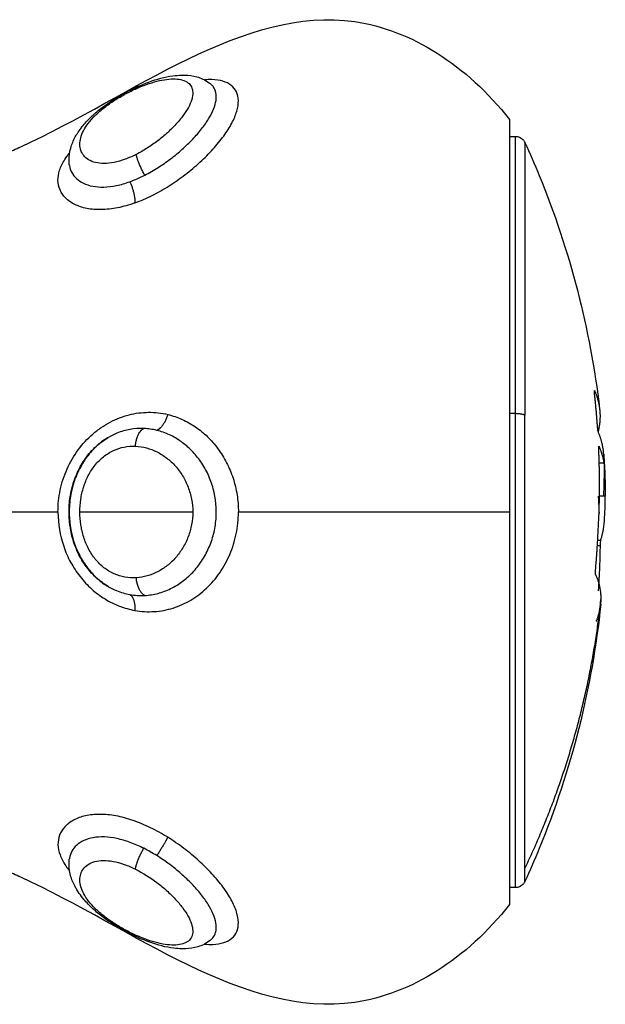
# Model space of a CAD drawing. Units: millimetres. Extents: x 274.52 to 281.32, y -668.44 to -659.23.
# Drawn here: x 279.49 to 279.52, y -662.38 to -662.34 of the extents above; entities that cross this region are included whole.
import ezdxf

# ---------------------------------------------------------------- set-up
doc = ezdxf.new("R2010")
doc.units = ezdxf.units.MM
doc.header["$MEASUREMENT"] = 0
doc.layers.get('0').update_dxf_attribs({"lineweight": 0})

# ---------------------------------------------------------------- blocks, each defined once
blk = doc.blocks.new('E026-B')
at = {"lineweight": -3}
for points, knots in [([(279.493055, -662.343309), (279.493286, -662.34321), (279.493517, -662.343108), (279.493748, -662.343002), (279.49914, -662.340531), (279.504454, -662.336231), (279.509748, -662.337002), (279.51243, -662.337393), (279.515106, -662.339085), (279.517154, -662.341693)], [75.001108, 75.001108, 75.001108, 75.001108, 75.845415, 75.845415, 75.845415, 93.962713, 93.962713, 93.962713, 103.155386, 103.155386, 103.155386, 103.155386]), ([(279.499213, -662.345692), (279.49949, -662.345592), (279.499768, -662.345472), (279.500319, -662.345195), (279.500593, -662.345039), (279.501121, -662.344704), (279.501376, -662.344524), (279.501871, -662.344143), (279.502109, -662.343942), (279.502553, -662.343535), (279.50276, -662.343327), (279.503144, -662.342903), (279.503317, -662.342692), (279.503619, -662.342277), (279.503749, -662.342071), (279.503961, -662.34167), (279.50404, -662.34148), (279.504147, -662.34112), (279.504173, -662.340947), (279.504169, -662.340636), (279.504139, -662.340496), (279.504025, -662.340249), (279.503939, -662.340142), (279.503722, -662.339971), (279.503588, -662.339904), (279.503275, -662.339811), (279.5031, -662.339786), (279.502793, -662.339778), (279.502672, -662.339782), (279.502545, -662.339792)], [0, 0, 0, 0, 0.942252, 0.942252, 1.884504, 1.884504, 2.826756, 2.826756, 3.769008, 3.769008, 4.71126, 4.71126, 5.653511, 5.653511, 6.595763, 6.595763, 7.538015, 7.538015, 8.480267, 8.480267, 9.422519, 9.422519, 10.364771, 10.364771, 11.307023, 11.307023, 12.249275, 12.249275, 12.805171, 12.805171, 12.805171, 12.805171]), ([(279.49924, -662.340232), (279.499601, -662.340068), (279.499947, -662.339944), (279.500437, -662.339819), (279.500591, -662.339789), (279.500883, -662.339751), (279.501022, -662.339744), (279.501276, -662.339754), (279.501391, -662.339772), (279.501594, -662.339831), (279.501684, -662.339874), (279.50183, -662.339985), (279.501886, -662.340052), (279.501963, -662.340211), (279.501984, -662.340304), (279.501987, -662.340506), (279.50197, -662.340616), (279.501899, -662.340855), (279.501845, -662.340981), (279.501705, -662.341241), (279.501618, -662.341376), (279.501418, -662.341649), (279.501304, -662.341785), (279.501054, -662.342059), (279.500916, -662.342196), (279.500626, -662.34246), (279.500473, -662.342588), (279.500148, -662.342836), (279.49998, -662.342955), (279.499637, -662.343173), (279.499461, -662.343274), (279.49928, -662.343365)], [0, 0, 0, 0, 1.229911, 1.229911, 1.844866, 1.844866, 2.459822, 2.459822, 3.074777, 3.074777, 3.689733, 3.689733, 4.304688, 4.304688, 4.919643, 4.919643, 5.534599, 5.534599, 6.149554, 6.149554, 6.76451, 6.76451, 7.379465, 7.379465, 7.99442, 7.99442, 8.609376, 8.609376, 9.224331, 9.224331, 9.839287, 9.839287, 9.839287, 9.839287]), ([(279.499298, -662.340141), (279.499698, -662.339959), (279.500085, -662.339817), (279.500465, -662.339717), (279.500659, -662.339667), (279.500848, -662.339628), (279.501035, -662.339602), (279.501177, -662.339582), (279.501317, -662.33957), (279.501455, -662.339568), (279.501474, -662.339567), (279.501492, -662.339567), (279.50154, -662.339567), (279.501571, -662.339567), (279.501603, -662.339568), (279.501799, -662.339573), (279.501992, -662.339598), (279.50218, -662.33965), (279.50228, -662.339678), (279.502378, -662.339713), (279.502474, -662.339757), (279.502576, -662.339805), (279.502675, -662.339862), (279.502768, -662.339931), (279.502783, -662.339942), (279.502798, -662.339954), (279.502828, -662.339977), (279.502841, -662.339989), (279.502855, -662.34)], [0, 0, 0, 0, 1.351595, 1.351595, 1.351595, 2.042972, 2.042972, 2.042972, 2.57113, 2.57113, 2.57113, 2.633738, 2.633738, 2.760965, 2.760965, 2.760965, 3.520139, 3.520139, 3.520139, 3.925234, 3.925234, 3.925234, 4.357951, 4.357951, 4.357951, 4.431308, 4.431308, 4.498478, 4.498478, 4.498478, 4.498478]), ([(279.496076, -662.343867), (279.496067, -662.343797), (279.496063, -662.343727), (279.496062, -662.343657), (279.496059, -662.343457), (279.496088, -662.343256), (279.496143, -662.343063), (279.496195, -662.342879), (279.49627, -662.3427), (279.496364, -662.342527), (279.496405, -662.342452), (279.496449, -662.342379), (279.496496, -662.342306), (279.496556, -662.342215), (279.496622, -662.342125), (279.496692, -662.342036), (279.496814, -662.341882), (279.496952, -662.341732), (279.497104, -662.341586), (279.497253, -662.341442), (279.497417, -662.3413), (279.497591, -662.341165), (279.497677, -662.341098), (279.497764, -662.341033), (279.497855, -662.340968), (279.497945, -662.340904), (279.498038, -662.340841), (279.498132, -662.34078), (279.498319, -662.340658), (279.498511, -662.340544), (279.498707, -662.340437), (279.498901, -662.340331), (279.499099, -662.340231), (279.499295, -662.340142)], [0.041701, 0.041701, 0.041701, 0.041701, 0.31497, 0.31497, 0.31497, 1.102788, 1.102788, 1.102788, 1.851434, 1.851434, 1.851434, 2.172912, 2.172912, 2.172912, 2.578104, 2.578104, 2.578104, 3.280345, 3.280345, 3.280345, 3.973363, 3.973363, 3.973363, 4.312075, 4.312075, 4.312075, 4.651696, 4.651696, 4.651696, 5.322774, 5.322774, 5.322774, 5.991377, 5.991377, 5.991377, 5.991377]), ([(279.496675, -662.343278), (279.496657, -662.343244), (279.496642, -662.343208), (279.496598, -662.343081), (279.496582, -662.342985), (279.49658, -662.342783), (279.496594, -662.342677), (279.496652, -662.342459), (279.496695, -662.342348), (279.496814, -662.342118), (279.49689, -662.341999), (279.497071, -662.341762), (279.497176, -662.341643), (279.497419, -662.3414), (279.497557, -662.341278), (279.497852, -662.341042), (279.498012, -662.340927), (279.498351, -662.340704), (279.498524, -662.3406), (279.498879, -662.340405), (279.49906, -662.340314), (279.49924, -662.340232)], [4.023621, 4.023621, 4.023621, 4.023621, 4.268496, 4.268496, 4.878281, 4.878281, 5.488066, 5.488066, 6.097851, 6.097851, 6.707636, 6.707636, 7.317421, 7.317421, 7.927207, 7.927207, 8.536992, 8.536992, 9.146777, 9.146777, 9.756562, 9.756562, 9.756562, 9.756562]), ([(279.499689, -662.34436), (279.499905, -662.344251), (279.500118, -662.344128), (279.500531, -662.343866), (279.500731, -662.343726), (279.50112, -662.343432), (279.501308, -662.343276), (279.501661, -662.342961), (279.501827, -662.342801), (279.502138, -662.342473), (279.502283, -662.342306), (279.502538, -662.34198), (279.502651, -662.341819), (279.502844, -662.341501), (279.502924, -662.341344), (279.503042, -662.341049), (279.503081, -662.340909), (279.503139, -662.340512), (279.503093, -662.340289), (279.502934, -662.340076), (279.502897, -662.340036), (279.502855, -662.34)], [-11.7815, -11.7815, -11.7815, -11.7815, -11.045156, -11.045156, -10.308813, -10.308813, -9.572469, -9.572469, -8.836125, -8.836125, -8.099781, -8.099781, -7.363438, -7.363438, -6.627094, -6.627094, -5.89075, -5.89075, -4.418063, -4.418063, -4.040349, -4.040349, -4.040349, -4.040349]), ([(279.517433, -662.342502), (279.517566, -662.342502), (279.517693, -662.342555), (279.517829, -662.342691), (279.517863, -662.34274), (279.517888, -662.342794)], [0, 0, 0, 0, 0.4347989, 0.4347989, 0.6289803, 0.6289803, 0.6289803, 0.6289803]), ([(279.517888, -662.342794), (279.518127, -662.343315), (279.518355, -662.343841), (279.518573, -662.344373), (279.520046, -662.347964), (279.521017, -662.351733), (279.521466, -662.355572)], [48.813398, 48.813398, 48.813398, 48.813398, 50.542649, 50.542649, 50.542649, 62.22205, 62.22205, 62.22205, 62.22205]), ([(279.499213, -662.345692), (279.498932, -662.345793), (279.498657, -662.34587), (279.498121, -662.345978), (279.497856, -662.346008), (279.497361, -662.346018), (279.497129, -662.345999), (279.496807, -662.345934), (279.496704, -662.345907), (279.49651, -662.345842), (279.49642, -662.345804), (279.496166, -662.345677), (279.496022, -662.345575), (279.495844, -662.345397), (279.495791, -662.345334), (279.495701, -662.345203), (279.495663, -662.345135), (279.495571, -662.344923), (279.495538, -662.344772), (279.495531, -662.344454), (279.495558, -662.34429), (279.495668, -662.343955), (279.495753, -662.343782), (279.495932, -662.343506), (279.496006, -662.343405), (279.496089, -662.343303)], [-15.262758, -15.262758, -15.262758, -15.262758, -14.308836, -14.308836, -13.354913, -13.354913, -12.400991, -12.400991, -11.92403, -11.92403, -11.447069, -11.447069, -10.493146, -10.493146, -10.016185, -10.016185, -9.539224, -9.539224, -8.585301, -8.585301, -7.631379, -7.631379, -6.677457, -6.677457, -6.12471, -6.12471, -6.12471, -6.12471]), ([(279.49928, -662.343365), (279.499101, -662.343456), (279.498921, -662.343535), (279.498568, -662.343664), (279.498392, -662.343715), (279.498053, -662.343784), (279.497893, -662.343802), (279.497593, -662.343804), (279.497452, -662.343788), (279.497081, -662.343696), (279.496893, -662.343576), (279.496732, -662.343378), (279.496701, -662.34333), (279.496675, -662.343279)], [0, 0, 0, 0, 0.609785, 0.609785, 1.21957, 1.21957, 1.829355, 1.829355, 2.43914, 2.43914, 3.658711, 3.658711, 4.021912, 4.021912, 4.021912, 4.021912]), ([(279.496076, -662.343867), (279.496078, -662.343878), (279.496079, -662.34389), (279.4961, -662.34402), (279.496137, -662.344131), (279.49625, -662.344341), (279.496327, -662.344439), (279.496516, -662.344612), (279.496628, -662.344688), (279.496888, -662.344811), (279.497039, -662.34486), (279.497367, -662.344921), (279.497543, -662.344935), (279.497923, -662.344924), (279.498127, -662.344899), (279.498541, -662.344813), (279.498753, -662.344752), (279.49897, -662.344674)], [-5.235496, -5.235496, -5.235496, -5.235496, -5.162073, -5.162073, -4.424634, -4.424634, -3.687195, -3.687195, -2.949756, -2.949756, -2.212317, -2.212317, -1.474878, -1.474878, -0.737439, -0.737439, 0, 0, 0, 0]), ([(279.49897, -662.344674), (279.49909, -662.344631), (279.49921, -662.344583), (279.49945, -662.344478), (279.49957, -662.344421), (279.499689, -662.34436)], [0, 0, 0, 0, 0.4101167, 0.4101167, 0.8202333, 0.8202333, 0.8202333, 0.8202333]), ([(279.521221, -662.354812), (279.521215, -662.354755), (279.521213, -662.35471), (279.521217, -662.354666), (279.521222, -662.354668), (279.52123, -662.354692)], [0, 0, 0, 0, 0.195427, 0.195427, 0.3908539, 0.3908539, 0.3908539, 0.3908539]), ([(279.495534, -662.360502), (279.495534, -662.360144), (279.495571, -662.359792), (279.495717, -662.3591), (279.495828, -662.358757), (279.496115, -662.358114), (279.496292, -662.357809), (279.496708, -662.357244), (279.496942, -662.356991), (279.497328, -662.356655), (279.497464, -662.35655), (279.497741, -662.35636), (279.497883, -662.356274), (279.498173, -662.35612), (279.498322, -662.356052), (279.498624, -662.355935), (279.49878, -662.355885), (279.499245, -662.355767), (279.499555, -662.355727), (279.500022, -662.355723), (279.500179, -662.355732), (279.500487, -662.355767), (279.500639, -662.355794), (279.50079, -662.35583)], [-8.53893, -8.53893, -8.53893, -8.53893, -7.471564, -7.471564, -6.404198, -6.404198, -5.336831, -5.336831, -4.269465, -4.269465, -3.735782, -3.735782, -3.202099, -3.202099, -2.668416, -2.668416, -2.134733, -2.134733, -1.067366, -1.067366, -0.533683, -0.533683, 0, 0, 0, 0]), ([(279.50079, -662.35583), (279.501023, -662.355886), (279.501253, -662.355965), (279.501696, -662.356163), (279.501908, -662.356281), (279.502313, -662.356557), (279.502509, -662.356717), (279.502872, -662.35707), (279.50304, -662.357262), (279.503346, -662.357678), (279.503487, -662.357905), (279.503729, -662.358379), (279.503832, -662.358626), (279.503999, -662.359141), (279.504065, -662.359411), (279.50415, -662.359953), (279.504171, -662.360226), (279.504171, -662.360502)], [0, 0, 0, 0, 0.828485, 0.828485, 1.65697, 1.65697, 2.485455, 2.485455, 3.31394, 3.31394, 4.142425, 4.142425, 4.970909, 4.970909, 5.799394, 5.799394, 6.627879, 6.627879, 6.627879, 6.627879]), ([(279.521407, -662.356678), (279.5214, -662.356666), (279.521392, -662.356629), (279.521377, -662.356529), (279.52137, -662.356466), (279.521366, -662.356408)], [0, 0, 0, 0, 0.183627, 0.183627, 0.367254, 0.367254, 0.367254, 0.367254]), ([(279.499637, -662.3565), (279.499422, -662.356492), (279.499207, -662.356506), (279.498778, -662.35658), (279.498562, -662.356642), (279.49822, -662.356781), (279.498089, -662.356845), (279.497961, -662.356919)], [-11.799023, -11.799023, -11.799023, -11.799023, -11.061585, -11.061585, -10.324146, -10.324146, -9.84655, -9.84655, -9.84655, -9.84655]), ([(279.500264, -662.356589), (279.500162, -662.356564), (279.500059, -662.356544), (279.49985, -662.356514), (279.499743, -662.356504), (279.499637, -662.3565)], [-0.7272255, -0.7272255, -0.7272255, -0.7272255, -0.3636128, -0.3636128, 0, 0, 0, 0]), ([(279.499689, -662.364502), (279.499905, -662.36449), (279.500118, -662.364455), (279.500531, -662.364345), (279.500731, -662.36427), (279.50112, -662.364081), (279.501308, -662.363966), (279.501661, -662.363705), (279.501827, -662.363558), (279.502138, -662.363229), (279.502283, -662.363047), (279.502538, -662.362662), (279.502651, -662.362457), (279.502844, -662.362021), (279.502924, -662.361791), (279.503042, -662.361324), (279.503081, -662.361084), (279.503139, -662.360349), (279.503093, -662.359856), (279.502903, -662.35915), (279.502822, -662.358926), (279.502624, -662.358495), (279.502506, -662.358288), (279.502243, -662.357905), (279.502099, -662.357729), (279.501784, -662.357406), (279.501612, -662.357259), (279.501255, -662.357004), (279.501068, -662.356895), (279.500677, -662.356712), (279.500472, -662.35664), (279.500264, -662.356589)], [-11.7815, -11.7815, -11.7815, -11.7815, -11.045156, -11.045156, -10.308813, -10.308813, -9.572469, -9.572469, -8.836125, -8.836125, -8.099781, -8.099781, -7.363438, -7.363438, -6.627094, -6.627094, -5.89075, -5.89075, -4.418063, -4.418063, -3.681719, -3.681719, -2.945375, -2.945375, -2.209031, -2.209031, -1.472688, -1.472688, -0.736344, -0.736344, 0, 0, 0, 0]), ([(279.49796, -662.364085), (279.497856, -662.364024), (279.497755, -662.363958), (279.497658, -662.363887), (279.497552, -662.36381), (279.497451, -662.363727), (279.497354, -662.363638), (279.497258, -662.363549), (279.497166, -662.363454), (279.497079, -662.363355), (279.496909, -662.363159), (279.496759, -662.362947), (279.49663, -662.362719), (279.496504, -662.362497), (279.496398, -662.362262), (279.496314, -662.362019), (279.496231, -662.36178), (279.496168, -662.361531), (279.496126, -662.361282), (279.496085, -662.361034), (279.496063, -662.360784), (279.496062, -662.360533), (279.49606, -662.360282), (279.496079, -662.360029), (279.496117, -662.359781), (279.496156, -662.359531), (279.496214, -662.359287), (279.496293, -662.359048), (279.496373, -662.358805), (279.496476, -662.358567), (279.496597, -662.358343), (279.496722, -662.358116), (279.496866, -662.357902), (279.497032, -662.357705), (279.4972, -662.357504), (279.497392, -662.357319), (279.497599, -662.357161), (279.497703, -662.357082), (279.49781, -662.357009), (279.497921, -662.356943), (279.497935, -662.356935), (279.497948, -662.356927), (279.497961, -662.356919)], [0.088512, 0.088512, 0.088512, 0.088512, 0.464094, 0.464094, 0.464094, 0.869184, 0.869184, 0.869184, 1.273868, 1.273868, 1.273868, 2.066973, 2.066973, 2.066973, 2.843267, 2.843267, 2.843267, 3.607707, 3.607707, 3.607707, 4.361079, 4.361079, 4.361079, 5.117255, 5.117255, 5.117255, 5.87453, 5.87453, 5.87453, 6.649297, 6.649297, 6.649297, 7.435243, 7.435243, 7.435243, 8.244681, 8.244681, 8.244681, 8.649353, 8.649353, 8.649353, 8.697284, 8.697284, 8.697284, 8.697284]), ([(279.497949, -662.356926), (279.497884, -662.356964), (279.49782, -662.357005), (279.497566, -662.357178), (279.497384, -662.357332), (279.497055, -662.357671), (279.496905, -662.357858), (279.496638, -662.358265), (279.496525, -662.358479), (279.496334, -662.358927), (279.496256, -662.359162), (279.49614, -662.359639), (279.496102, -662.35988), (279.496063, -662.360369), (279.496062, -662.360618), (279.4961, -662.361106), (279.496137, -662.361347), (279.49625, -662.361822), (279.496327, -662.362059), (279.496516, -662.362507), (279.496628, -662.36272), (279.496888, -662.363123), (279.497039, -662.363315), (279.497367, -662.363657), (279.497543, -662.363809), (279.497791, -662.36398), (279.49785, -662.364018), (279.497909, -662.364054)], [-9.831468, -9.831468, -9.831468, -9.831468, -9.586707, -9.586707, -8.849268, -8.849268, -8.111829, -8.111829, -7.37439, -7.37439, -6.636951, -6.636951, -5.899512, -5.899512, -5.162073, -5.162073, -4.424634, -4.424634, -3.687195, -3.687195, -2.949756, -2.949756, -2.212317, -2.212317, -1.474878, -1.474878, -1.251521, -1.251521, -1.251521, -1.251521]), ([(279.497861, -662.356979), (279.497781, -662.35703), (279.497702, -662.357084), (279.497625, -662.357143), (279.497434, -662.357287), (279.497255, -662.357456), (279.497092, -662.357644), (279.496928, -662.357833), (279.496779, -662.358044), (279.496652, -662.358267), (279.496522, -662.358493), (279.496415, -662.358731), (279.496328, -662.358979), (279.496241, -662.359229), (279.496176, -662.359489), (279.496133, -662.359752), (279.496091, -662.360016), (279.496071, -662.360284), (279.496073, -662.360552), (279.496076, -662.360819), (279.496102, -662.361085), (279.49615, -662.361348), (279.496174, -662.361478), (279.496203, -662.361607), (279.496238, -662.361735), (279.496273, -662.361863), (279.496314, -662.361991), (279.49636, -662.362114), (279.496452, -662.362359), (279.496564, -662.362593), (279.496697, -662.362815), (279.496763, -662.362924), (279.496833, -662.36303), (279.496908, -662.363131), (279.496984, -662.363233), (279.497065, -662.363332), (279.497148, -662.363424), (279.497315, -662.363607), (279.497494, -662.363768), (279.497687, -662.363907), (279.497773, -662.363969), (279.497862, -662.364027), (279.497952, -662.364079)], [0.130305, 0.130305, 0.130305, 0.130305, 0.445454, 0.445454, 0.445454, 1.223887, 1.223887, 1.223887, 2.010365, 2.010365, 2.010365, 2.802559, 2.802559, 2.802559, 3.604133, 3.604133, 3.604133, 4.408715, 4.408715, 4.408715, 5.210739, 5.210739, 5.210739, 5.608957, 5.608957, 5.608957, 6.009648, 6.009648, 6.009648, 6.797509, 6.797509, 6.797509, 7.187809, 7.187809, 7.187809, 7.580335, 7.580335, 7.580335, 8.353744, 8.353744, 8.353744, 8.702678, 8.702678, 8.702678, 8.702678]), ([(279.496581, -662.360502), (279.496581, -662.3603), (279.496596, -662.360097), (279.496656, -662.3597), (279.4967, -662.359505), (279.49682, -662.359122), (279.496896, -662.358934), (279.497078, -662.358584), (279.497183, -662.358419), (279.497426, -662.358113), (279.497564, -662.357973), (279.497858, -662.357736), (279.498017, -662.357636), (279.498355, -662.357479), (279.498528, -662.357423), (279.498881, -662.357354), (279.499061, -662.357341), (279.49924, -662.357348)], [0, 0, 0, 0, 0.606503, 0.606503, 1.213006, 1.213006, 1.81951, 1.81951, 2.426013, 2.426013, 3.032516, 3.032516, 3.639019, 3.639019, 4.245523, 4.245523, 4.852026, 4.852026, 4.852026, 4.852026]), ([(279.49924, -662.357348), (279.499603, -662.357364), (279.499951, -662.35746), (279.500443, -662.357708), (279.500598, -662.357806), (279.500891, -662.358033), (279.50103, -662.358163), (279.501285, -662.358449), (279.501399, -662.358604), (279.501603, -662.358938), (279.501692, -662.359118), (279.501836, -662.359494), (279.501892, -662.359688), (279.501967, -662.360088), (279.501986, -662.360297), (279.501986, -662.360502)], [0, 0, 0, 0, 1.236447, 1.236447, 1.854671, 1.854671, 2.472894, 2.472894, 3.091118, 3.091118, 3.709341, 3.709341, 4.327565, 4.327565, 4.945788, 4.945788, 4.945788, 4.945788]), ([(279.521425, -662.357479), (279.521423, -662.357435), (279.521424, -662.357397), (279.521429, -662.357353), (279.521434, -662.357348), (279.521439, -662.357361)], [0, 0, 0, 0, 0.1441743, 0.1441743, 0.2883486, 0.2883486, 0.2883486, 0.2883486]), ([(279.521672, -662.358159), (279.521686, -662.358272), (279.521698, -662.358414), (279.521713, -662.358663), (279.521717, -662.358749), (279.52172, -662.35884)], [0, 0, 0, 0, 0.924665, 0.924665, 1.357489, 1.357489, 1.357489, 1.357489]), ([(279.521677, -662.358056), (279.521681, -662.358168), (279.521683, -662.358294), (279.521687, -662.358573), (279.521689, -662.358725), (279.521689, -662.358889)], [-1.320446, -1.320446, -1.320446, -1.320446, -0.660223, -0.660223, 0, 0, 0, 0]), ([(279.521664, -662.35975), (279.521668, -662.359686), (279.521672, -662.359619), (279.521685, -662.359352), (279.52169, -662.359133), (279.521689, -662.358889)], [2.541902, 2.541902, 2.541902, 2.541902, 2.883883, 2.883883, 3.845177, 3.845177, 3.845177, 3.845177]), ([(279.521516, -662.361844), (279.521588, -662.361681), (279.521643, -662.361421), (279.5217, -662.360887), (279.521714, -662.360687), (279.521733, -662.360248), (279.521738, -662.360009), (279.521738, -662.35975)], [-4.10254, -4.10254, -4.10254, -4.10254, -2.05127, -2.05127, -1.025635, -1.025635, 0, 0, 0, 0]), ([(279.481899, -662.360502), (279.485886, -662.360502), (279.49044, -662.360502), (279.49494, -662.360502), (279.495534, -662.360502)], [-14.341442, -14.341442, -14.341442, -14.341442, -1.897117, 0, 0, 0, 0]), ([(279.495534, -662.360502), (279.495534, -662.361067), (279.495625, -662.361616), (279.495897, -662.362412), (279.496009, -662.362668), (279.496271, -662.363152), (279.496421, -662.363381), (279.496761, -662.363813), (279.496949, -662.364014), (279.497349, -662.364372), (279.497561, -662.364531), (279.498012, -662.364808), (279.498246, -662.364923), (279.498722, -662.365106), (279.498965, -662.365174), (279.499213, -662.365219)], [0, 0, 0, 0, 1.682099, 1.682099, 2.523149, 2.523149, 3.364199, 3.364199, 4.205248, 4.205248, 5.046298, 5.046298, 5.887348, 5.887348, 6.728397, 6.728397, 6.728397, 6.728397]), ([(279.49928, -662.363654), (279.4991, -662.363664), (279.498919, -662.363654), (279.498565, -662.363591), (279.498388, -662.363538), (279.498048, -662.363385), (279.497887, -662.363288), (279.497587, -662.363053), (279.497446, -662.362913), (279.497198, -662.362608), (279.497089, -662.362441), (279.496902, -662.362083), (279.496825, -662.361897), (279.496703, -662.361511), (279.496657, -662.36131), (279.496596, -662.360909), (279.496581, -662.360706), (279.496581, -662.360502)], [0, 0, 0, 0, 0.612325, 0.612325, 1.224651, 1.224651, 1.836976, 1.836976, 2.449301, 2.449301, 3.061627, 3.061627, 3.673952, 3.673952, 4.286277, 4.286277, 4.898603, 4.898603, 4.898603, 4.898603]), ([(279.499213, -662.365219), (279.499523, -662.365275), (279.499835, -662.365292), (279.500451, -662.365252), (279.500755, -662.365195), (279.501337, -662.365012), (279.501619, -662.364886), (279.502157, -662.364567), (279.502408, -662.364378), (279.502873, -662.36394), (279.50309, -662.363688), (279.503465, -662.363144), (279.503627, -662.362851), (279.503828, -662.362378), (279.503887, -662.362214), (279.503989, -662.361884), (279.504032, -662.361717), (279.504101, -662.361377), (279.504127, -662.361205), (279.504162, -662.360856), (279.504171, -662.360678), (279.504171, -662.360502)], [-8.445703, -8.445703, -8.445703, -8.445703, -7.38999, -7.38999, -6.334277, -6.334277, -5.278564, -5.278564, -4.222852, -4.222852, -3.167139, -3.167139, -2.111426, -2.111426, -1.583569, -1.583569, -1.055713, -1.055713, -0.527856, -0.527856, 0, 0, 0, 0]), ([(279.501986, -662.360502), (279.501986, -662.360705), (279.501967, -662.360907), (279.501894, -662.361307), (279.501839, -662.361502), (279.501698, -662.361873), (279.50161, -662.362053), (279.501409, -662.362386), (279.501296, -662.362541), (279.501046, -662.362826), (279.500908, -662.362956), (279.500619, -662.363183), (279.500467, -662.363282), (279.500144, -662.363449), (279.499976, -662.363516), (279.499635, -662.363613), (279.49946, -662.363643), (279.49928, -662.363654)], [0, 0, 0, 0, 0.611697, 0.611697, 1.223395, 1.223395, 1.835092, 1.835092, 2.44679, 2.44679, 3.058487, 3.058487, 3.670184, 3.670184, 4.281882, 4.281882, 4.893579, 4.893579, 4.893579, 4.893579]), ([(279.504171, -662.360502), (279.506034, -662.360502), (279.510577, -662.360502), (279.515106, -662.360502), (279.517154, -662.360502)], [-15.281526, -15.281526, -15.281526, -15.281526, -9.031224, 0, 0, 0, 0]), ([(279.521516, -662.361844), (279.52151, -662.361857), (279.521503, -662.361893), (279.521492, -662.361993), (279.521488, -662.362056), (279.521487, -662.362117)], [0, 0, 0, 0, 0.1880194, 0.1880194, 0.3760388, 0.3760388, 0.3760388, 0.3760388]), ([(279.521291, -662.363519), (279.52128, -662.363523), (279.521272, -662.363489), (279.521267, -662.363369), (279.52127, -662.363285), (279.521278, -662.36321)], [0, 0, 0, 0, 0.2417673, 0.2417673, 0.4835346, 0.4835346, 0.4835346, 0.4835346]), ([(279.49796, -662.364085), (279.498082, -662.364155), (279.498207, -662.364217), (279.498541, -662.364356), (279.498753, -662.364418), (279.49897, -662.364457)], [-1.188208, -1.188208, -1.188208, -1.188208, -0.737439, -0.737439, 0, 0, 0, 0]), ([(279.49897, -662.364457), (279.49909, -662.364479), (279.49921, -662.364494), (279.49945, -662.364508), (279.49957, -662.364508), (279.499689, -662.364502)], [0, 0, 0, 0, 0.4101167, 0.4101167, 0.8202333, 0.8202333, 0.8202333, 0.8202333]), ([(279.521523, -662.364915), (279.521104, -662.368933), (279.520113, -662.372879), (279.518573, -662.376632), (279.518355, -662.377163), (279.518127, -662.377689), (279.517888, -662.37821)], [71.636759, 71.636759, 71.636759, 71.636759, 83.840167, 83.840167, 83.840167, 85.569418, 85.569418, 85.569418, 85.569418]), ([(279.50079, -662.376091), (279.500521, -662.375923), (279.500244, -662.375768), (279.499686, -662.375496), (279.499409, -662.375379), (279.498854, -662.375188), (279.498575, -662.375114), (279.498041, -662.375015), (279.497784, -662.374991), (279.497292, -662.37499), (279.497061, -662.375015), (279.496641, -662.375109), (279.496449, -662.37518), (279.496119, -662.375358), (279.495979, -662.375464), (279.495753, -662.375707), (279.495668, -662.375843), (279.495558, -662.37613), (279.495531, -662.376284), (279.495538, -662.376605), (279.495571, -662.376769), (279.495663, -662.37702), (279.495701, -662.377105), (279.495791, -662.377277), (279.495844, -662.377365), (279.49596, -662.377536), (279.496022, -662.377619), (279.496089, -662.377702)], [0, 0, 0, 0, 0.953922, 0.953922, 1.907845, 1.907845, 2.861767, 2.861767, 3.81569, 3.81569, 4.769612, 4.769612, 5.723534, 5.723534, 6.677457, 6.677457, 7.631379, 7.631379, 8.585301, 8.585301, 9.539224, 9.539224, 10.016185, 10.016185, 10.493146, 10.493146, 10.944726, 10.944726, 10.944726, 10.944726]), ([(279.499637, -662.376618), (279.499422, -662.37651), (279.499207, -662.376416), (279.498778, -662.37626), (279.498562, -662.376197), (279.498147, -662.376108), (279.497947, -662.376083), (279.497566, -662.376069), (279.497384, -662.376081), (279.497055, -662.37614), (279.496905, -662.376187), (279.496638, -662.37631), (279.496525, -662.376385), (279.496334, -662.376557), (279.496256, -662.376655), (279.49614, -662.376865), (279.496102, -662.376976), (279.49608, -662.377108), (279.496078, -662.377123), (279.496076, -662.377138)], [-11.799023, -11.799023, -11.799023, -11.799023, -11.061585, -11.061585, -10.324146, -10.324146, -9.586707, -9.586707, -8.849268, -8.849268, -8.111829, -8.111829, -7.37439, -7.37439, -6.636951, -6.636951, -5.899512, -5.899512, -5.808441, -5.808441, -5.808441, -5.808441]), ([(279.502545, -662.381212), (279.502687, -662.381224), (279.502823, -662.381228), (279.503144, -662.381213), (279.503317, -662.381184), (279.503619, -662.381087), (279.503749, -662.381017), (279.503961, -662.380838), (279.50404, -662.38073), (279.504147, -662.380479), (279.504173, -662.380334), (279.504169, -662.380019), (279.504139, -662.379849), (279.504025, -662.379483), (279.503939, -662.379287), (279.503722, -662.378888), (279.503588, -662.378682), (279.503275, -662.37826), (279.5031, -662.37805), (279.502713, -662.377629), (279.5025, -662.377418), (279.50205, -662.377011), (279.501813, -662.376815), (279.501316, -662.376437), (279.501055, -662.376256), (279.50079, -662.376091)], [4.078817, 4.078817, 4.078817, 4.078817, 4.71126, 4.71126, 5.653511, 5.653511, 6.595763, 6.595763, 7.538015, 7.538015, 8.480267, 8.480267, 9.422519, 9.422519, 10.364771, 10.364771, 11.307023, 11.307023, 12.249275, 12.249275, 13.191527, 13.191527, 14.133779, 14.133779, 15.076031, 15.076031, 15.076031, 15.076031]), ([(279.500264, -662.376969), (279.500162, -662.376906), (279.500059, -662.376844), (279.49985, -662.376727), (279.499743, -662.376671), (279.499637, -662.376618)], [-0.7272255, -0.7272255, -0.7272255, -0.7272255, -0.3636128, -0.3636128, 0, 0, 0, 0]), ([(279.499343, -662.380884), (279.499148, -662.380796), (279.498952, -662.3807), (279.498758, -662.380595), (279.498661, -662.380543), (279.498565, -662.380489), (279.49847, -662.380433), (279.498373, -662.380376), (279.498277, -662.380317), (279.498183, -662.380257), (279.497994, -662.380136), (279.497813, -662.38001), (279.49764, -662.379877), (279.497552, -662.37981), (279.497468, -662.379742), (279.497386, -662.379673), (279.497303, -662.379603), (279.497223, -662.379531), (279.497146, -662.379459), (279.496991, -662.379313), (279.49685, -662.379163), (279.496725, -662.379009), (279.496642, -662.378907), (279.496566, -662.378804), (279.496496, -662.378698), (279.496458, -662.37864), (279.496422, -662.378581), (279.496389, -662.378521), (279.496291, -662.378349), (279.496211, -662.378169), (279.496156, -662.377985), (279.496098, -662.377794), (279.496064, -662.377597), (279.496062, -662.377397), (279.496061, -662.37731), (279.496065, -662.377224), (279.496076, -662.377138)], [0, 0, 0, 0, 0.664403, 0.664403, 0.664403, 0.995709, 0.995709, 0.995709, 1.332557, 1.332557, 1.332557, 2.008165, 2.008165, 2.008165, 2.351241, 2.351241, 2.351241, 2.699476, 2.699476, 2.699476, 3.40518, 3.40518, 3.40518, 3.872042, 3.872042, 3.872042, 4.130204, 4.130204, 4.130204, 4.88283, 4.88283, 4.88283, 5.664701, 5.664701, 5.664701, 6.003195, 6.003195, 6.003195, 6.003195]), ([(279.502854, -662.381005), (279.502904, -662.380962), (279.502947, -662.380915), (279.503042, -662.380776), (279.503081, -662.380677), (279.503139, -662.380339), (279.503093, -662.380069), (279.502903, -662.379618), (279.502822, -662.379463), (279.502624, -662.379145), (279.502506, -662.37898), (279.502243, -662.378651), (279.502099, -662.378487), (279.501784, -662.37816), (279.501612, -662.377997), (279.501255, -662.377683), (279.501068, -662.377532), (279.500677, -662.377239), (279.500472, -662.377099), (279.500264, -662.376969)], [-7.071099, -7.071099, -7.071099, -7.071099, -6.627094, -6.627094, -5.89075, -5.89075, -4.418063, -4.418063, -3.681719, -3.681719, -2.945375, -2.945375, -2.209031, -2.209031, -1.472688, -1.472688, -0.736344, -0.736344, 0, 0, 0, 0]), ([(279.49928, -662.380791), (279.499101, -662.38071), (279.498921, -662.380621), (279.498568, -662.38043), (279.498392, -662.380326), (279.498053, -662.380106), (279.497893, -662.379992), (279.497593, -662.379757), (279.497452, -662.379635), (279.497081, -662.379272), (279.496893, -662.379029), (279.496707, -662.378683), (279.496661, -662.378569), (279.496598, -662.37835), (279.496582, -662.378245), (279.49658, -662.378041), (279.496594, -662.377943), (279.496652, -662.377761), (279.496695, -662.377676), (279.496814, -662.377521), (279.49689, -662.377451), (279.497071, -662.377335), (279.497176, -662.377288), (279.497419, -662.377222), (279.497557, -662.377203), (279.497852, -662.3772), (279.498012, -662.377214), (279.498351, -662.377278), (279.498524, -662.377327), (279.498879, -662.377452), (279.49906, -662.37753), (279.49924, -662.377619)], [0, 0, 0, 0, 0.609785, 0.609785, 1.21957, 1.21957, 1.829355, 1.829355, 2.43914, 2.43914, 3.658711, 3.658711, 4.268496, 4.268496, 4.878281, 4.878281, 5.488066, 5.488066, 6.097851, 6.097851, 6.707636, 6.707636, 7.317421, 7.317421, 7.927207, 7.927207, 8.536992, 8.536992, 9.146777, 9.146777, 9.756562, 9.756562, 9.756562, 9.756562]), ([(279.49924, -662.377619), (279.499601, -662.377798), (279.499947, -662.378017), (279.500437, -662.378387), (279.500591, -662.378515), (279.500883, -662.378777), (279.501022, -662.378913), (279.501276, -662.379186), (279.501391, -662.379323), (279.501594, -662.379593), (279.501684, -662.379729), (279.50183, -662.379991), (279.501886, -662.380116), (279.501963, -662.380355), (279.501984, -662.380469), (279.501987, -662.380675), (279.50197, -662.380768), (279.501899, -662.380933), (279.501845, -662.381003), (279.501705, -662.381118), (279.501618, -662.381163), (279.501418, -662.381227), (279.501304, -662.381247), (279.501054, -662.381261), (279.500916, -662.381255), (279.500626, -662.381221), (279.500473, -662.381193), (279.500148, -662.381113), (279.49998, -662.381062), (279.499637, -662.380942), (279.499461, -662.380871), (279.49928, -662.380791)], [0, 0, 0, 0, 1.229911, 1.229911, 1.844866, 1.844866, 2.459822, 2.459822, 3.074777, 3.074777, 3.689733, 3.689733, 4.304688, 4.304688, 4.919643, 4.919643, 5.534599, 5.534599, 6.149554, 6.149554, 6.76451, 6.76451, 7.379465, 7.379465, 7.99442, 7.99442, 8.609376, 8.609376, 9.224331, 9.224331, 9.839287, 9.839287, 9.839287, 9.839287]), ([(279.517154, -662.379311), (279.515106, -662.38192), (279.51243, -662.383611), (279.509748, -662.384002), (279.504454, -662.384774), (279.49914, -662.380473), (279.493748, -662.378002), (279.493517, -662.377896), (279.493286, -662.377794), (279.493055, -662.377695)], [0, 0, 0, 0, 9.192673, 9.192673, 9.192673, 27.309971, 27.309971, 27.309971, 28.154278, 28.154278, 28.154278, 28.154278]), ([(279.517888, -662.37821), (279.517863, -662.378265), (279.517829, -662.378314), (279.517693, -662.37845), (279.517566, -662.378502), (279.517433, -662.378502)], [0.1925574, 0.1925574, 0.1925574, 0.1925574, 0.3791901, 0.3791901, 0.7970864, 0.7970864, 0.7970864, 0.7970864]), ([(279.502854, -662.381005), (279.502841, -662.381016), (279.502828, -662.381027), (279.502815, -662.381037), (279.502724, -662.381109), (279.502628, -662.38117), (279.502527, -662.381221), (279.502431, -662.38127), (279.50233, -662.381309), (279.502229, -662.38134), (279.502041, -662.381397), (279.501846, -662.381426), (279.501649, -662.381435), (279.501585, -662.381438), (279.50152, -662.381438), (279.501455, -662.381437), (279.501332, -662.381434), (279.501206, -662.381424), (279.501079, -662.381408), (279.500893, -662.381384), (279.500703, -662.381347), (279.500509, -662.381298), (279.50013, -662.381202), (279.499743, -662.381063), (279.499343, -662.380884)], [0.016721, 0.016721, 0.016721, 0.016721, 0.080309, 0.080309, 0.080309, 0.513104, 0.513104, 0.513104, 0.926883, 0.926883, 0.926883, 1.693814, 1.693814, 1.693814, 1.94187, 1.94187, 1.94187, 2.416041, 2.416041, 2.416041, 3.10937, 3.10937, 3.10937, 4.462175, 4.462175, 4.462175, 4.462175])]:
    blk.add_open_spline(points, degree=3, knots=knots, dxfattribs=at)
for points, weights in [([(279.49924, -662.340232), (279.499255, -662.34016), (279.499298, -662.340141)], [1, 0.985169969873, 1]), ([(279.49934, -662.340122), (279.499297, -662.340143), (279.49928, -662.340214)], [0.998838269812, 0.985628064795, 1]), ([(279.499298, -662.340141), (279.499309, -662.340136), (279.499322, -662.340134)], [1, 0.989937886017, 0.982002501695]), ([(279.499458, -662.340137), (279.499389, -662.3401), (279.499343, -662.34012)], [0.954291291818, 0.961573222377, 1]), ([(279.517154, -662.341693), (279.517154, -662.341693), (279.517154, -662.360502)], [1, 0.707106781187, 1]), ([(279.517433, -662.355789), (279.517433, -662.342502), (279.517433, -662.342502)], [1, 0.794312977239, 1]), ([(279.517888, -662.342794), (279.517888, -662.342794), (279.517888, -662.355865)], [1, 0.794312977239, 1]), ([(279.499689, -662.34436), (279.499353, -662.343767), (279.49928, -662.343365)], [1, 0.818334081184, 1]), ([(279.49897, -662.344674), (279.499241, -662.345237), (279.499213, -662.345692)], [1, 0.839745857395, 1]), ([(279.521366, -662.356408), (279.521309, -662.355609), (279.521221, -662.354812)], [1, 0.999805464772, 1]), ([(279.52123, -662.354692), (279.521414, -662.355131), (279.521466, -662.355572)], [1, 0.999213575578, 1]), ([(279.50079, -662.35583), (279.500609, -662.356451), (279.500264, -662.356589)], [1, 0.839014934185, 1]), ([(279.517888, -662.355865), (279.517754, -662.355789), (279.517433, -662.355789)], [1, 0.84162541153, 1]), ([(279.517433, -662.371437), (279.517433, -662.364372), (279.517433, -662.355789)], [1, 0.896523496788, 1]), ([(279.517888, -662.377593), (279.517888, -662.372955), (279.517888, -662.355865)], [1, 0.707106781187, 1]), ([(279.521486, -662.355911), (279.521486, -662.356276), (279.521395, -662.35664)], [1, 0.999098977327, 0.999273724997]), ([(279.521466, -662.355572), (279.521486, -662.355741), (279.521486, -662.355911)], [1, 0.999883136915, 1]), ([(279.49924, -662.357348), (279.499303, -662.356652), (279.499637, -662.3565)], [1, 0.818298652289, 1]), ([(279.521657, -662.357658), (279.521615, -662.357167), (279.521407, -662.356678)], [1, 0.999019246565, 1]), ([(279.521438, -662.360575), (279.521492, -662.359027), (279.521425, -662.357479)], [1, 0.999276514594, 1]), ([(279.521439, -662.357361), (279.52161, -662.357759), (279.521672, -662.358159)], [1, 0.99935930443, 1]), ([(279.521401, -662.35975), (279.52142, -662.36009), (279.521432, -662.360431)], [0.9997810225, 0.999855237029, 1]), ([(279.517154, -662.360502), (279.517154, -662.379311), (279.517154, -662.379311)], [1, 0.707106781187, 1]), ([(279.521278, -662.36321), (279.521356, -662.362318), (279.521395, -662.361424)], [1, 0.999768291889, 1]), ([(279.521487, -662.362117), (279.521474, -662.363069), (279.521416, -662.364019)], [1, 0.999731946709, 1]), ([(279.499689, -662.364502), (279.499353, -662.36435), (279.49928, -662.363654)], [1, 0.818334081183, 1]), ([(279.521537, -662.36463), (279.521534, -662.364073), (279.521291, -662.363519)], [1, 0.998582501918, 1]), ([(279.49897, -662.364457), (279.499241, -662.364594), (279.499213, -662.365219)], [1, 0.839745857395, 1]), ([(279.517888, -662.377593), (279.520827, -662.371403), (279.521537, -662.36463)], [1, 0.986502646753, 1]), ([(279.521523, -662.364915), (279.521538, -662.364773), (279.521537, -662.36463)], [1, 0.999906581534, 1]), ([(279.521298, -662.365757), (279.521479, -662.365337), (279.521523, -662.364915)], [1, 0.99918591971, 1]), ([(279.517433, -662.378502), (279.517433, -662.378502), (279.517433, -662.371437)], [1, 0.896523496788, 1]), ([(279.50079, -662.376091), (279.500609, -662.37644), (279.500264, -662.376969)], [1, 0.839014934185, 1]), ([(279.49924, -662.377619), (279.499303, -662.377212), (279.499637, -662.376618)], [1, 0.818298652289, 1]), ([(279.517888, -662.37821), (279.517888, -662.37821), (279.517888, -662.377593)], [1, 0.991237656831, 1]), ([(279.499343, -662.380884), (279.499298, -662.380864), (279.49928, -662.380791)], [1, 0.98502273429, 1])]:
    blk.add_rational_spline(points, weights, degree=2, dxfattribs=at)
for points, degree in [([(279.517154, -662.342502), (279.517294, -662.342502), (279.517433, -662.342502)], 2), ([(279.517433, -662.355789), (279.517294, -662.355789), (279.517154, -662.355789)], 2), ([(279.521663, -662.357734), (279.521661, -662.357707), (279.521659, -662.357682), (279.521657, -662.357658)], 3), ([(279.521663, -662.357734), (279.521687, -662.358102), (279.521706, -662.358471), (279.52172, -662.35884)], 3), ([(279.521677, -662.358056), (279.521673, -662.357931), (279.521668, -662.357823), (279.521663, -662.357734)], 3), ([(279.521672, -662.358159), (279.52156, -662.358159), (279.521449, -662.358159)], 2), ([(279.52172, -662.35884), (279.521724, -662.358943), (279.521728, -662.359053), (279.52173, -662.359169)], 3), ([(279.52173, -662.359169), (279.521734, -662.359347), (279.521737, -662.359541), (279.521738, -662.35975)], 3), ([(279.521738, -662.35975), (279.521598, -662.35975), (279.521459, -662.35975)], 2), ([(279.496581, -662.360502), (279.498347, -662.360502), (279.500143, -662.360502), (279.501986, -662.360502)], 3), ([(279.521395, -662.361424), (279.521411, -662.361137), (279.521425, -662.360854), (279.521438, -662.360575)], 3), ([(279.521432, -662.360431), (279.521436, -662.360517), (279.521446, -662.36058), (279.521457, -662.360592)], 3), ([(279.521375, -662.361844), (279.521445, -662.361844), (279.521516, -662.361844)], 2), ([(279.521487, -662.362117), (279.521423, -662.362117), (279.521359, -662.362117)], 2), ([(279.521416, -662.364019), (279.521411, -662.364105), (279.521406, -662.364192), (279.5214, -662.364277)], 3), ([(279.517433, -662.378502), (279.517294, -662.378502), (279.517154, -662.378502)], 2)]:
    blk.add_open_spline(points, degree=degree, dxfattribs=at)

msp = doc.modelspace()

# ---------------------------------------------------------------- block references
msp.add_blockref('E026-B', (0, 0))

doc.saveas('drawing.dxf')
